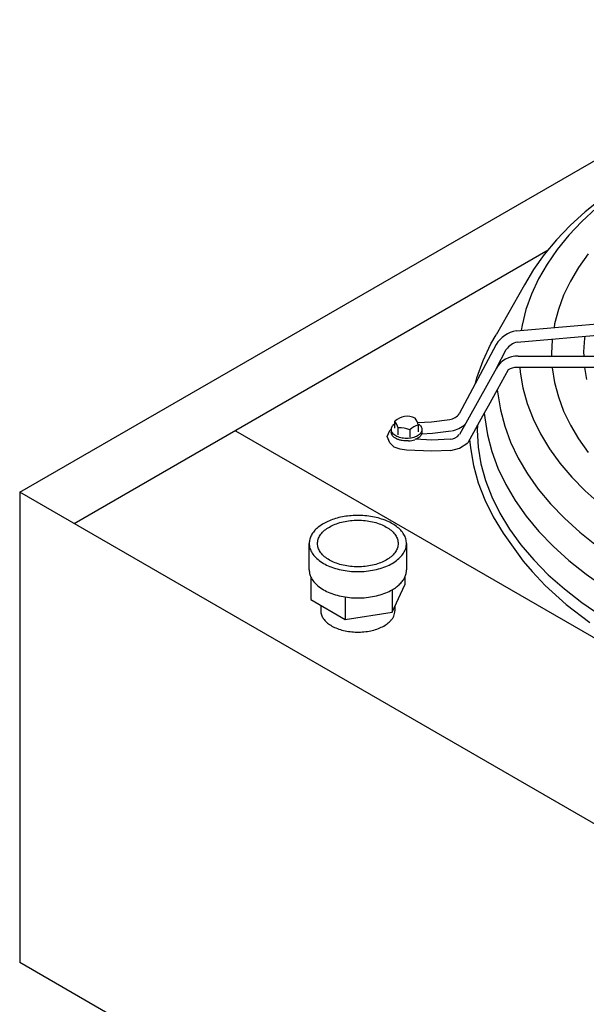
# Model space of a CAD drawing. Units: millimetres. Extents: x 14730 to 26963, y 19817 to 28761.
# Drawn here: x 15884 to 16060, y 27249 to 27554 of the extents above; entities that cross this region are included whole.
import ezdxf

# ---------------------------------------------------------------- set-up
doc = ezdxf.new("R2010")
doc.units = ezdxf.units.MM
doc.layers.add('1', color=7, linetype='Continuous')

msp = doc.modelspace()

# ---------------------------------------------------------------- linework, layer by layer
at = {"color": 3, "linetype": 'Continuous'}
for p, q in [((15884.28, 27407.3), (16137.56, 27553.53)), ((15884.28, 27407.3), (15884.28, 27261.77)), ((16128.88, 27120.55), (15884.28, 27261.77))]:
    msp.add_line(p, q, dxfattribs=at)
at = {"color": 6, "linetype": 'Continuous'}
for p, q in [((16064.28, 27498.11), (16059.18, 27494.06)), ((16059.18, 27494.06), (16054.52, 27489.83)), ((16062.61, 27495.18), (16058.15, 27491.08)), ((16058.15, 27491.08), (16054.12, 27486.82)), ((16054.52, 27489.83), (16050.29, 27485.45)), ((16050.29, 27485.45), (16046.53, 27480.92)), ((16054.12, 27486.82), (16050.54, 27482.43)), ((16047.78, 27482.2), (15901.17, 27397.56)), ((16050.54, 27482.43), (16047.41, 27477.93)), ((16046.53, 27480.92), (16043.23, 27476.28)), ((16060.1, 27481.06), (16057.14, 27476.89)), ((16043.23, 27476.28), (16040.42, 27471.52)), ((16047.41, 27477.93), (16044.75, 27473.32)), ((16057.14, 27476.89), (16054.61, 27472.62)), ((16044.75, 27473.32), (16042.57, 27468.62)), ((16054.61, 27472.62), (16052.53, 27468.27)), ((16042.57, 27468.62), (16040.87, 27463.86)), ((16052.53, 27468.27), (16050.9, 27463.85)), ((16037.86, 27457.27), (16110.49, 27463.55)), ((16040.87, 27463.86), (16039.67, 27459.04)), ((16050.9, 27463.85), (16049.72, 27459.38)), ((16038.16, 27453.79), (16110.79, 27460.07)), ((16039.67, 27459.04), (16039.43, 27457.4)), ((16049.72, 27459.38), (16049.55, 27458.28)), ((16030.04, 27453.27), (16031.61, 27455.97)), ((16048.98, 27454.39), (16048.76, 27450.34)), ((16049, 27454.72), (16048.98, 27454.39)), ((16058.96, 27454.91), (16058.83, 27453.63)), ((16059.04, 27455.59), (16058.96, 27454.91)), ((16031.66, 27453.05), (16020.25, 27431.57)), ((16027.61, 27448.03), (16030.04, 27453.27)), ((16031.73, 27445.72), (16034.79, 27451.5)), ((16058.83, 27453.63), (16058.72, 27450.77)), ((16038.43, 27449.41), (16110.64, 27449.37)), ((16048.76, 27450.34), (16048.81, 27449.41)), ((16058.72, 27450.77), (16058.77, 27449.4)), ((16031.73, 27445.72), (16020.27, 27425.15)), ((16025.71, 27442.71), (16027.61, 27448.03)), ((16035.4, 27445.14), (16031.98, 27439)), ((16110.64, 27445.88), (16038.01, 27445.92)), ((16038.99, 27445.92), (16039.09, 27444.44)), ((16049.01, 27445.82), (16049.72, 27441.31)), ((16058.98, 27445.91), (16059.63, 27442.23)), ((16025.3, 27441.08), (16025.71, 27442.71)), ((16039.09, 27444.44), (16039.93, 27439.6)), ((16031.98, 27439), (16029.15, 27433.92)), ((16031.98, 27439), (16032.97, 27432.8)), ((16039.93, 27439.6), (16041.25, 27434.79)), ((16049.72, 27441.31), (16050.9, 27436.84)), ((16050.9, 27436.84), (16052.53, 27432.42)), ((16029.15, 27433.92), (16027.97, 27431.81)), ((16041.25, 27434.79), (16043.07, 27430.04)), ((16027.97, 27431.81), (16025.88, 27428.04)), ((16027.97, 27431.81), (16028.11, 27430.29)), ((16028.11, 27430.29), (16028.94, 27425.07)), ((16032.97, 27432.8), (16034.29, 27427.75)), ((16043.07, 27430.04), (16045.37, 27425.37)), ((16052.53, 27432.42), (16054.61, 27428.07)), ((15998.73, 27426.4), (15999.27, 27426.93)), ((16000.35, 27428.47), (15999.74, 27427.96)), ((16000.35, 27427.14), (16000.35, 27429.28)), ((16001.32, 27425.05), (16001.32, 27427.19)), ((16007.34, 27428.86), (16011.66, 27429.05)), ((16007.58, 27428.16), (16007.58, 27426.02)), ((16011.66, 27429.05), (16017.34, 27429.78)), ((16025.88, 27428.04), (16022.86, 27422.62)), ((16025.88, 27428.04), (16025.8, 27426.49)), ((16034.29, 27427.75), (16036.13, 27422.76)), ((16054.61, 27428.07), (16057.14, 27423.8)), ((15951.02, 27426.34), (16178.68, 27294.9)), ((15997.98, 27424.51), (15998.73, 27426.4)), ((15998.73, 27422.63), (15997.98, 27424.51)), ((15999.22, 27426.71), (15999.22, 27425.9)), ((16004.94, 27426.63), (16004.94, 27424.49)), ((16008.6, 27425.41), (16011.96, 27425.56)), ((16008.71, 27426.71), (16008.71, 27425.9)), ((16017.49, 27423.71), (16011.81, 27423.47)), ((16011.96, 27425.56), (16017.79, 27426.32)), ((16025.8, 27426.49), (16026.1, 27421.3)), ((16028.94, 27425.07), (16030.31, 27419.88)), ((16045.37, 27425.37), (16048.15, 27420.78)), ((16057.14, 27423.8), (16060.1, 27419.63)), ((16000.09, 27421.27), (15998.73, 27422.63)), ((16001.95, 27420.62), (16000.09, 27421.27)), ((16011.81, 27423.47), (16006.75, 27423.69)), ((16017.6, 27420.22), (16020.27, 27420.93)), ((16020.27, 27420.93), (16022.86, 27422.62)), ((16023.45, 27423.68), (16023.71, 27421.02)), ((16023.71, 27421.02), (16024.65, 27415.6)), ((16026.1, 27421.3), (16026.95, 27416.11)), ((16036.13, 27422.76), (16038.48, 27417.85)), ((16048.15, 27420.78), (16051.39, 27416.3)), ((16003.93, 27420.32), (16001.95, 27420.62)), ((16011.81, 27419.97), (16003.93, 27420.32)), ((16017.6, 27420.22), (16011.81, 27419.97)), ((16030.31, 27419.88), (16032.2, 27414.76)), ((16038.48, 27417.85), (16041.33, 27413.02)), ((16024.65, 27415.6), (16026.14, 27410.24)), ((16026.95, 27416.11), (16028.35, 27410.96)), ((16032.2, 27414.76), (16034.61, 27409.71)), ((16051.39, 27416.3), (16055.09, 27411.95)), ((16041.33, 27413.02), (16044.68, 27408.31)), ((16055.09, 27411.95), (16059.22, 27407.73)), ((16026.14, 27410.24), (16028.17, 27404.94)), ((16028.35, 27410.96), (16030.29, 27405.86)), ((16034.61, 27409.71), (16037.54, 27404.75)), ((16030.29, 27405.86), (16032.76, 27400.84)), ((16044.68, 27408.31), (16048.49, 27403.73)), ((16059.22, 27407.73), (16063.79, 27403.66)), ((16028.17, 27404.94), (16030.74, 27399.73)), ((16037.54, 27404.75), (16040.97, 27399.91)), ((16048.49, 27403.73), (16052.78, 27399.28)), ((16030.74, 27399.73), (16033.83, 27394.62)), ((16032.76, 27400.84), (16035.76, 27395.9)), ((16040.97, 27399.91), (16044.9, 27395.2)), ((16052.78, 27399.28), (16057.51, 27395)), ((16033.83, 27394.62), (16040.04, 27386.03)), ((16035.76, 27395.9), (16039.27, 27391.07)), ((16044.9, 27395.2), (16049.3, 27390.63)), ((16057.51, 27395), (16062.67, 27390.88)), ((15973.83, 27383.29), (15973.83, 27391.44)), ((16003.92, 27391.44), (16003.92, 27383.29)), ((16039.27, 27391.07), (16043.28, 27386.36)), ((16049.3, 27390.63), (16054.16, 27386.23)), ((16040.04, 27386.03), (16042.83, 27382.83)), ((16043.28, 27386.36), (16047.78, 27381.8)), ((16054.16, 27386.23), (16059.47, 27382)), ((16003.41, 27381.24), (16003.41, 27378.61)), ((16042.83, 27382.83), (16046.84, 27378.48)), ((16047.78, 27381.8), (16052.76, 27377.39)), ((16059.47, 27382), (16065.2, 27377.97)), ((15974.34, 27381.04), (15974.34, 27374.11)), ((15999.52, 27370.22), (16003.41, 27378.61)), ((16046.84, 27378.48), (16053.34, 27372.6)), ((15999.52, 27377.15), (15999.52, 27370.22)), ((16052.76, 27377.39), (16058.18, 27373.17)), ((15974.34, 27374.11), (15984.98, 27367.97)), ((15977.39, 27372.35), (15977.39, 27370.66)), ((15984.98, 27374.9), (15984.98, 27367.97)), ((16000.36, 27372.03), (16000.36, 27370.66)), ((16053.34, 27372.6), (16060.64, 27367.04)), ((16058.18, 27373.17), (16064.05, 27369.13)), ((15984.98, 27367.97), (15999.52, 27370.22))]:
    msp.add_line(p, q, dxfattribs=at)
at = {"color": 1, "linetype": 'Continuous'}
msp.add_line((16145.15, 27256.69), (15884.28, 27407.3), dxfattribs=at)
at = {"color": 6, "linetype": 'Continuous'}
for points, knots in [([(15999.22, 27426.71), (15999.23, 27426.82), (15999.24, 27427.04), (15999.35, 27427.36), (15999.51, 27427.67), (15999.66, 27427.86), (15999.74, 27427.96)], [0, 0, 0, 0, 0.323456, 0.655609, 1.004054, 1.374563, 1.374563, 1.374563, 1.374563]), ([(16007.71, 27428.39), (16007.86, 27428.27), (16008.14, 27428.04), (16008.46, 27427.62), (16008.67, 27427.18), (16008.7, 27426.86), (16008.71, 27426.71)], [0, 0, 0, 0, 0.56977, 1.088228, 1.565564, 2.019665, 2.019665, 2.019665, 2.019665]), ([(16008.71, 27426.71), (16008.69, 27426.53), (16008.65, 27426.16), (16008.35, 27425.63), (16007.91, 27425.16), (16007.31, 27424.75), (16006.59, 27424.41), (16005.77, 27424.16), (16004.89, 27424.01), (16003.97, 27423.96), (16003.05, 27424.01), (16002.16, 27424.16), (16001.34, 27424.41), (16000.62, 27424.75), (16000.03, 27425.16), (15999.58, 27425.63), (15999.28, 27426.16), (15999.24, 27426.53), (15999.22, 27426.71)], [0, 0, 0, 0, 0.541832, 1.121998, 1.767028, 2.488069, 3.283237, 4.141216, 5.044321, 5.970933, 6.897544, 7.800648, 8.658624, 9.453788, 10.174825, 10.819852, 11.400015, 11.941846, 11.941846, 11.941846, 11.941846]), ([(16004.57, 27423.18), (16004.23, 27423.17), (16003.57, 27423.14), (16002.59, 27423.26), (16001.67, 27423.48), (16000.85, 27423.81), (16000.16, 27424.23), (15999.64, 27424.73), (15999.29, 27425.29), (15999.25, 27425.7), (15999.22, 27425.9)], [0, 0, 0, 0, 1.004268, 1.996487, 2.94785, 3.833526, 4.635962, 5.349033, 5.983191, 6.569556, 6.569556, 6.569556, 6.569556]), ([(16008.71, 27425.9), (16008.69, 27425.74), (16008.67, 27425.42), (16008.45, 27424.97), (16008.12, 27424.55), (16007.67, 27424.17), (16007.12, 27423.83), (16006.7, 27423.66), (16006.49, 27423.58)], [0, 0, 0, 0, 0.463792, 0.952263, 1.484207, 2.070039, 2.71233, 3.407446, 3.407446, 3.407446, 3.407446]), ([(15987.97, 27400.12), (15987.22, 27400.07), (15985.73, 27399.98), (15983.56, 27399.6), (15981.5, 27399.06), (15979.62, 27398.33), (15977.94, 27397.46), (15976.5, 27396.44), (15975.33, 27395.31), (15974.48, 27394.08), (15973.93, 27392.78), (15973.86, 27391.88), (15973.83, 27391.44)], [0, 0, 0, 0, 2.256943, 4.466353, 6.59672, 8.620523, 10.516182, 12.27037, 13.880805, 15.359418, 16.735079, 18.053619, 18.053619, 18.053619, 18.053619]), ([(16003.92, 27391.44), (16003.88, 27391.92), (16003.8, 27392.9), (16003.16, 27394.3), (16002.16, 27395.6), (16000.82, 27396.79), (15999.17, 27397.84), (15997.25, 27398.71), (15995.11, 27399.39), (15992.81, 27399.87), (15990.41, 27400.13), (15988.78, 27400.12), (15987.97, 27400.12)], [0, 0, 0, 0, 1.42513, 2.921671, 4.544911, 6.326797, 8.276994, 10.387232, 12.635802, 14.991336, 17.415916, 19.867727, 19.867727, 19.867727, 19.867727]), ([(16001.35, 27391.44), (16001.31, 27391.89), (16001.22, 27392.82), (16000.53, 27394.12), (15999.48, 27395.32), (15998.07, 27396.37), (15996.37, 27397.26), (15994.41, 27397.95), (15992.27, 27398.42), (15990.02, 27398.66), (15987.73, 27398.66), (15985.48, 27398.42), (15983.34, 27397.95), (15981.38, 27397.26), (15979.68, 27396.37), (15978.27, 27395.32), (15977.21, 27394.12), (15976.55, 27392.82), (15976.32, 27391.44), (15976.55, 27390.07), (15977.21, 27388.76), (15978.27, 27387.57), (15979.68, 27386.51), (15981.38, 27385.63), (15983.34, 27384.94), (15985.48, 27384.47), (15987.73, 27384.23), (15990.02, 27384.23), (15992.27, 27384.47), (15994.41, 27384.94), (15996.37, 27385.63), (15998.07, 27386.51), (15999.48, 27387.57), (16000.53, 27388.76), (16001.22, 27390.07), (16001.31, 27390.99), (16001.35, 27391.44)], [0, 0, 0, 0, 1.340798, 2.766422, 4.338059, 6.084926, 8.008043, 10.087271, 12.287632, 14.564375, 16.867183, 19.143926, 21.344286, 23.423515, 25.346632, 27.093499, 28.665136, 30.09076, 31.431558, 32.772355, 34.19798, 35.769616, 37.516483, 39.439601, 41.518829, 43.719189, 45.995932, 48.29874, 50.575484, 52.775844, 54.855072, 56.77819, 58.525057, 60.096693, 61.522317, 62.863115, 62.863115, 62.863115, 62.863115]), ([(15973.83, 27391.44), (15973.87, 27390.93), (15973.97, 27389.88), (15974.71, 27388.39), (15975.84, 27387.01), (15977.37, 27385.78), (15979.23, 27384.72), (15981.38, 27383.86), (15983.75, 27383.23), (15986.27, 27382.84), (15988.88, 27382.71), (15991.48, 27382.84), (15994, 27383.23), (15996.37, 27383.86), (15998.52, 27384.72), (16000.38, 27385.78), (16001.91, 27387.01), (16003.04, 27388.39), (16003.78, 27389.88), (16003.88, 27390.93), (16003.92, 27391.44)], [0, 0, 0, 0, 1.526024, 3.138855, 4.903311, 6.8535, 8.995414, 11.313248, 13.77542, 16.339475, 18.956124, 21.572774, 24.136831, 26.599005, 28.916843, 31.058762, 33.008955, 34.773416, 36.38625, 37.912275, 37.912275, 37.912275, 37.912275]), ([(15973.83, 27383.29), (15973.85, 27382.91), (15973.9, 27382.13), (15974.19, 27381.41), (15974.34, 27381.04)], [0, 0, 0, 0, 1.14139, 2.320393, 2.320393, 2.320393, 2.320393]), ([(15999.52, 27377.15), (15999.96, 27377.42), (16000.81, 27377.95), (16001.91, 27378.9), (16002.79, 27379.92), (16003.44, 27381), (16003.85, 27382.14), (16003.9, 27382.91), (16003.92, 27383.29)], [0, 0, 0, 0, 1.553991, 2.999385, 4.339955, 5.588428, 6.767443, 7.908845, 7.908845, 7.908845, 7.908845]), ([(15974.34, 27381.04), (15974.62, 27380.55), (15975.2, 27379.52), (15976.57, 27378.22), (15978.26, 27377.07), (15980.28, 27376.11), (15982.54, 27375.35), (15984.15, 27375.05), (15984.98, 27374.9)], [0, 0, 0, 0, 1.682432, 3.537386, 5.584207, 7.817174, 10.21191, 12.730846, 12.730846, 12.730846, 12.730846]), ([(15984.98, 27374.9), (15985.84, 27374.79), (15987.57, 27374.58), (15990.18, 27374.6), (15992.75, 27374.85), (15995.2, 27375.37), (15997.48, 27376.09), (15998.86, 27376.8), (15999.52, 27377.15)], [0, 0, 0, 0, 2.596801, 5.220102, 7.816903, 10.335839, 12.730575, 14.963542, 14.963542, 14.963542, 14.963542]), ([(15977.39, 27370.66), (15977.44, 27370.24), (15977.52, 27369.37), (15978.18, 27368.15), (15979.17, 27367.04), (15980.51, 27366.06), (15982.12, 27365.25), (15983.97, 27364.62), (15985.98, 27364.2), (15988.1, 27364.01), (15990.24, 27364.04), (15992.33, 27364.3), (15994.3, 27364.77), (15996.09, 27365.46), (15997.65, 27366.3), (15998.49, 27367.05), (15998.88, 27367.41)], [0, 0, 0, 0, 1.253933, 2.589603, 4.065356, 5.708195, 7.517775, 9.47342, 11.540335, 13.674566, 15.827125, 17.947715, 19.988342, 21.907113, 23.672543, 25.26883, 25.26883, 25.26883, 25.26883]), ([(15998.88, 27367.41), (15999.1, 27367.66), (15999.53, 27368.13), (16000, 27368.95), (16000.3, 27369.79), (16000.34, 27370.37), (16000.36, 27370.66)], [0, 0, 0, 0, 0.994821, 1.923243, 2.801825, 3.653504, 3.653504, 3.653504, 3.653504])]:
    msp.add_open_spline(points, degree=3, knots=knots, dxfattribs=at)
at = {"layer": '1', "color": 6, "linetype": 'Continuous'}
msp.add_line((16040.42, 27471.52), (16031.61, 27455.97), dxfattribs=at)
for centre, radius, start, end in [((16039.64, 27447.99), 9.45, 100.8977, 147.6166), ((16039.64, 27447.99), 5.99, 104.3698, 144.0534), ((16038.22, 27441.87), 7.55, 88.3493, 149.2826), ((16037.93, 27441.43), 4.49, 89.0475, 124.302), ((16004.16, 27425.38), 5.45, 63.2261, 134.3174), ((16001.26, 27426.5), 6.53, 14.6848, 34.995), ((16016.62, 27434.22), 4.49, 279.2116, 323.8805), ((15995.22, 27425.64), 6.29, 14.287, 35.3928), ((16002.05, 27419.9), 7.33, 66.7579, 95.6986), ((16009.05, 27422.57), 5.77, 104.6888, 135.3112), ((16016.62, 27434.22), 7.99, 279.2116, 312.9412), ((16016.94, 27428.17), 4.49, 276.9932, 317.7073), ((16003.92, 27431.14), 7.99, 274.621, 288.7212)]:
    msp.add_arc(centre, radius, start, end, dxfattribs=at)

doc.saveas('drawing.dxf')
